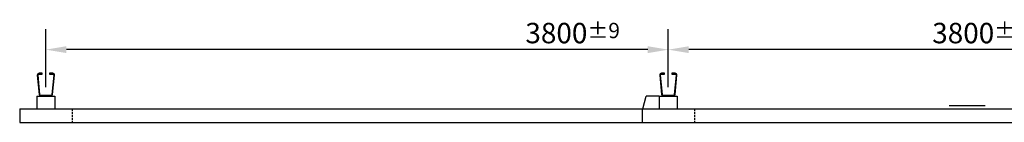
# Model space of a CAD drawing. Units: millimetres. Extents: x -5531 to 6189, y -1870 to 637.
# Drawn here: x -5531 to 481, y -1870 to -1242 of the extents above; entities that cross this region are included whole.
import ezdxf

# ---------------------------------------------------------------- set-up
doc = ezdxf.new("R2010")
doc.units = ezdxf.units.MM
doc.linetypes.add('STRICHLINIE', pattern=[19.05, 12.7, -6.35])
for name, color, linetype in [('18', 1, 'Continuous'), ('25', 7, 'Continuous'), ('35', 2, 'Continuous')]:
    doc.layers.add(name, color=color, linetype=linetype)
doc.styles.add('VOEST', font='ARIALN.TTF')
doc.dimstyles.new('TYPENBLATT_M50', dxfattribs={"dimscale": 666.666, "dimtxt": 0.25, "dimasz": 0.25, "dimexe": 0.25, "dimexo": 0.1, "dimgap": 0.075, "dimtad": 1, "dimdec": 0, "dimzin": 0, "dimdsep": 46, "dimtxsty": 'VOEST', "dimcen": 0.09, "dimadec": 0, "dimazin": 0, "dimtfac": 1, "dimtdec": 0, "dimtofl": 0, "dimtmove": 0, "dimatfit": 3, "dimfxl": 1, "dimtolj": 1, "dimtzin": 0, "dimarcsym": 0})

# ---------------------------------------------------------------- blocks, each defined once
blk = doc.blocks.new('*D1')
at = {"color": 0, "lineweight": -2}
for p, q in [((-1570.7, -1655.1), (-1570.7, -1300.6)), ((2229.3, -1655.1), (2229.3, -1300.6)), ((2104.3, -1425.6), (-1445.7, -1425.6))]:
    blk.add_line(p, q, dxfattribs=at)
at = {"color": 0}
for points in [[(-1445.7, -1404.8), (-1445.7, -1446.5), (-1570.7, -1425.6)], [(2104.3, -1404.8), (2104.3, -1446.5), (2229.3, -1425.6)]]:
    blk.add_solid(points, dxfattribs=at)
at = {"layer": 'DEFPOINTS', "color": 0}
for p in [(-1570.7, -1425.6), (-1570.7, -1705.1), (2229.3, -1705.1)]:
    blk.add_point(p, dxfattribs=at)
at = {"color": 0, "insert": (329.3, -1324.3), "char_height": 125, "attachment_point": 5, "style": 'VOEST'}
blk.add_mtext('\\A1;3800{\\H93.750000;±9}', dxfattribs=at)
blk = doc.blocks.new('*D2')
at = {"color": 0, "lineweight": -2}
for p, q in [((-5370.7, -1655.1), (-5370.7, -1300.6)), ((-1570.7, -1655.1), (-1570.7, -1300.6)), ((-1695.7, -1425.6), (-5245.7, -1425.6))]:
    blk.add_line(p, q, dxfattribs=at)
at = {"color": 0}
for points in [[(-5245.7, -1404.8), (-5245.7, -1446.5), (-5370.7, -1425.6)], [(-1695.7, -1404.8), (-1695.7, -1446.5), (-1570.7, -1425.6)]]:
    blk.add_solid(points, dxfattribs=at)
at = {"layer": 'DEFPOINTS', "color": 0}
for p in [(-5370.7, -1425.6), (-5370.7, -1705.1), (-1570.7, -1705.1)]:
    blk.add_point(p, dxfattribs=at)
at = {"color": 0, "insert": (-2154.6, -1324.3), "char_height": 125, "attachment_point": 5, "style": 'VOEST'}
blk.add_mtext('\\A1;3800{\\H93.750000;±9}', dxfattribs=at)

msp = doc.modelspace()

# ---------------------------------------------------------------- linework, layer by layer
at = {"layer": '18', "linetype": 'STRICHLINIE'}
for p, q in [((-5210.7, -1786.8), (-5210.7, -1870.1)), ((-1410.7, -1786.8), (-1410.7, -1870.1))]:
    msp.add_line(p, q, dxfattribs=at)
at = {"layer": '25'}
for p, q in [((-5425.7, -1710.1), (-5425.7, -1786.8)), ((-5425.7, -1710.1), (-5315.7, -1710.1)), ((-5315.7, -1710.1), (-5315.7, -1786.8)), ((-1625.7, -1710.1), (-1625.7, -1786.8)), ((-1625.7, -1710.1), (-1515.7, -1710.1)), ((-1515.7, -1710.1), (-1515.7, -1786.8)), ((-5530.7, -1786.8), (6189.3, -1786.8)), ((-5530.7, -1786.8), (-5530.7, -1870.1)), ((-1730.7, -1786.8), (-1730.7, -1870.1)), ((-5530.7, -1870.1), (6189.3, -1870.1))]:
    msp.add_line(p, q, dxfattribs=at)
for points in [[(-5348.2, -1575.1), (-5329.1, -1575.1, -0.443155), (-5323.1, -1581.7), (-5334.7, -1699.7, -0.385852), (-5340.6, -1705.1), (-5370.7, -1705.1), (-5400.7, -1705.1, -0.385852), (-5406.7, -1699.7), (-5418.2, -1581.7, -0.443155), (-5412.3, -1575.1), (-5393.2, -1575.1), (-5393.2, -1570.1), (-5412.3, -1570.1, 0.443155), (-5423.2, -1582.1), (-5411.6, -1700.1, 0.385852), (-5400.7, -1710.1), (-5370.7, -1710.1), (-5340.6, -1710.1, 0.385852), (-5329.7, -1700.1), (-5318.1, -1582.1, 0.443155), (-5329.1, -1570.1), (-5348.2, -1570.1)], [(-1548.2, -1575.1), (-1529.1, -1575.1, -0.443155), (-1523.1, -1581.7), (-1534.7, -1699.7, -0.385852), (-1540.6, -1705.1), (-1570.7, -1705.1), (-1600.7, -1705.1, -0.385852), (-1606.7, -1699.7), (-1618.2, -1581.7, -0.443155), (-1612.3, -1575.1), (-1593.2, -1575.1), (-1593.2, -1570.1), (-1612.3, -1570.1, 0.443155), (-1623.2, -1582.1), (-1611.6, -1700.1, 0.385852), (-1600.7, -1710.1), (-1570.7, -1710.1), (-1540.6, -1710.1, 0.385852), (-1529.7, -1700.1), (-1518.1, -1582.1, 0.443155), (-1529.1, -1570.1), (-1548.2, -1570.1)]]:
    msp.add_lwpolyline(points, format="xyb", close=True, dxfattribs=at)
at = {"layer": '35'}
for p, q in [((-1725.7, -1786.8), (-1705.1, -1710.1)), ((-1625.7, -1710.1), (-1705.1, -1710.1)), ((144.2, -1767.1), (363.5, -1767.1))]:
    msp.add_line(p, q, dxfattribs=at)

# ---------------------------------------------------------------- dimensions: what is measured, and where the dimension line sits
dim = msp.add_linear_dim(base=(-5370.7, -1425.6), p1=(-1570.7, -1705.1), p2=(-5370.7, -1705.1), dimstyle='TYPENBLATT_M50', override={"dimscale": 500, "dimtol": 1, "dimtp": 9, "dimtm": 9, "dimtfac": 0.75})
dim.commit()
dim.dimension.update_dxf_attribs({"geometry": '*D2', "text_midpoint": (-2154.6, -1425.6), "dimtype": 160})
dim = msp.add_linear_dim(base=(-1570.7, -1425.6), p1=(2229.3, -1705.1), p2=(-1570.7, -1705.1), dimstyle='TYPENBLATT_M50', override={"dimscale": 500, "dimgap": 0.075, "dimtol": 1, "dimlim": 0, "dimtp": 9, "dimtm": 9, "dimtfac": 0.75})
dim.commit()
dim.dimension.update_dxf_attribs({"geometry": '*D1', "text_midpoint": (329.3, -1324.3)})

doc.saveas('drawing.dxf')
